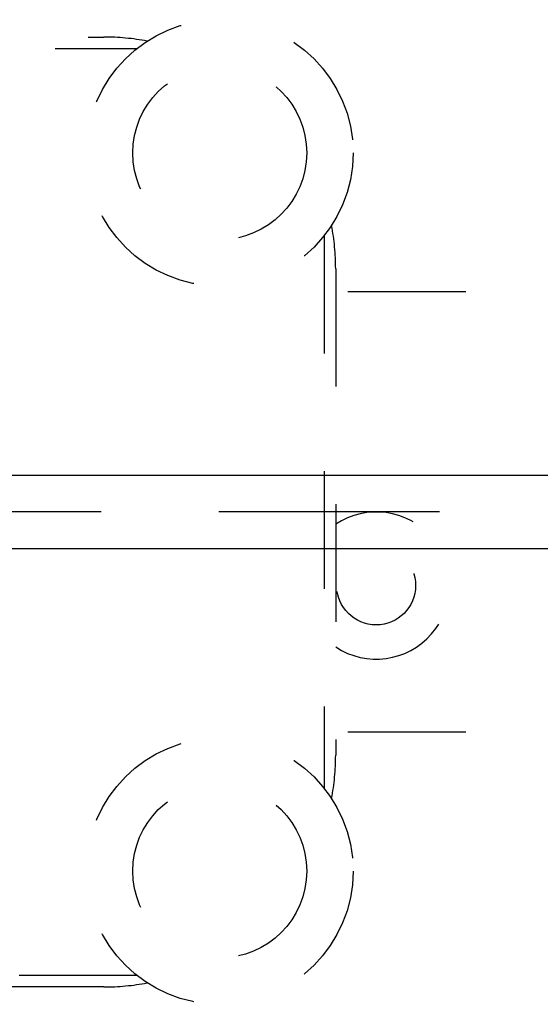
# Model space of a CAD drawing. Extents: x 0 to 70, y 0 to 43.3.
# Drawn here: x 23.8 to 24.3, y 33.1 to 33.9 of the extents above; entities that cross this region are included whole.
import ezdxf

# ---------------------------------------------------------------- set-up
doc = ezdxf.new("R2010")
doc.units = 0
doc.header["$LTSCALE"] = 0.25
doc.header["$MEASUREMENT"] = 0
doc.linetypes.add('CENTER2', pattern=[1.125, 0.75, -0.125, 0.125, -0.125])
doc.linetypes.add('HIDDEN2', pattern=[0.1875, 0.125, -0.0625])
for name, color, linetype in [('Arcadia-Centerline', 4, 'CENTER2'), ('Arcadia-Hidden', 1, 'HIDDEN2'), ('Arcadia-Profile', 5, 'Continuous')]:
    doc.layers.add(name, color=color, linetype=linetype)

# ---------------------------------------------------------------- blocks, each defined once
blk = doc.blocks.new('hanger1')
at = {"layer": 'Arcadia-Hidden'}
for p, q in [((4.4291, 1.6142), (6.0827, 1.6142)), ((4.3173, 1.5748), (6.1945, 1.5748)), ((3.6811, -0.9386), (3.6811, 0.9386)), ((3.6417, -0.8268), (3.6417, 0.8268)), ((0, 0.748), (3.6417, 0.748)), ((0, -0.748), (3.6417, -0.748)), ((6.1945, -1.5748), (4.3173, -1.5748)), ((6.0827, -1.6142), (4.4291, -1.6142))]:
    blk.add_line(p, q, dxfattribs=at)
for centre, radius in [((4.0354, 1.2205), 0.4528), ((4.0354, 1.2205), 0.2953), ((3.5039, 0.25), 0.1339), ((4.0354, -1.2205), 0.4528), ((4.0354, -1.2205), 0.2953)]:
    blk.add_circle(centre, radius, dxfattribs=at)
for centre, radius, start, end in [((4.4291, 0.8268), 0.7874, 90, 100.7788), ((4.4291, 0.8268), 0.7874, 169.2212, 180), ((3.5039, 0.25), 0.25, 56.5519, 303.4481), ((4.4291, -0.8268), 0.7874, 180, 190.7788), ((4.4291, -0.8268), 0.7874, 259.2212, 270)]:
    blk.add_arc(centre, radius, start, end, dxfattribs=at)

msp = doc.modelspace()

# ---------------------------------------------------------------- linework, layer by layer
at = {"layer": 'Arcadia-Centerline'}
msp.add_line((30.02545, 33.47781), (15.57613, 33.47787), dxfattribs=at)
at = {"layer": 'Arcadia-Profile', "lineweight": -3}
msp.add_lwpolyline([(23.37847, 33.44662), (23.37847, 33.50912), (29.66176, 33.50912), (29.66176, 33.44662)], close=True, dxfattribs=at)

# ---------------------------------------------------------------- block references
at = {"layer": 'Arcadia-Hidden', "xscale": 0.25, "yscale": 0.25, "zscale": 0.25, "rotation": 180}
msp.add_blockref('hanger1', (24.99757, 33.47781), dxfattribs=at)

doc.saveas('drawing.dxf')
